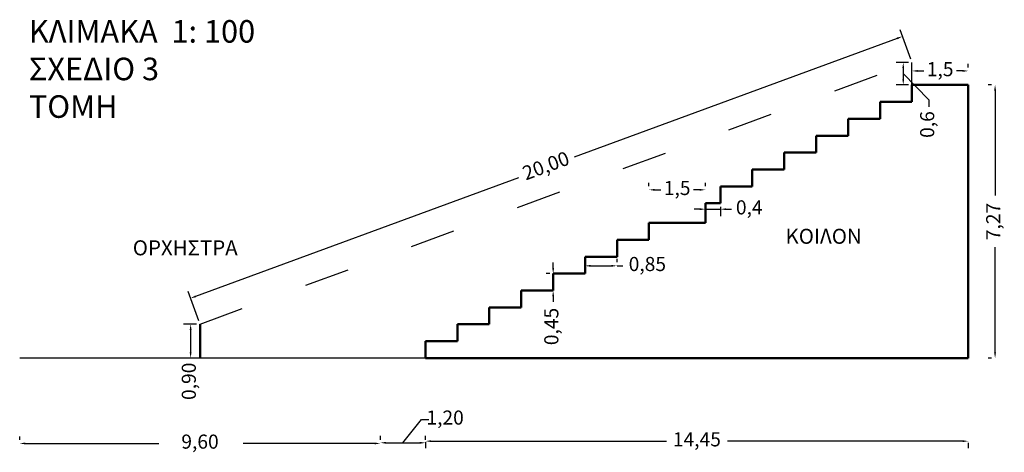
# Model space of a CAD drawing. Units: metres. Extents: x 6.4 to 32.6, y 17.1 to 28.6.
import ezdxf

# ---------------------------------------------------------------- set-up
doc = ezdxf.new("R2010")
doc.units = ezdxf.units.M
doc.header["$LTSCALE"] = 0.1
doc.linetypes.add('ACAD_ISO03W100', pattern=[30, 12, -18])
doc.dimstyles.new('ISO-25', dxfattribs={"dimscale": 0.15, "dimtxt": 2.5, "dimasz": 1, "dimexe": 1.25, "dimexo": 0.625, "dimtad": 0, "dimtxsty": 'Standard', "dimcen": 2.5, "dimadec": 0, "dimazin": 0, "dimtfac": 1, "dimtmove": 0, "dimatfit": 3, "dimfxl": 0, "dimarcsym": 0})

# ---------------------------------------------------------------- blocks, each defined once
blk = doc.blocks.new('*D1')
at = {"color": 0, "lineweight": -2}
for p, q in [((17.164, 17.309), (17.164, 17.165)), ((17.314, 17.353), (23.577, 17.353)), ((31.464, 17.353), (25.202, 17.353)), ((31.614, 17.309), (31.614, 17.165))]:
    blk.add_line(p, q, dxfattribs=at)
at = {"color": 0}
for points in [[(17.314, 17.378), (17.314, 17.328), (17.164, 17.353)], [(31.464, 17.378), (31.464, 17.328), (31.614, 17.353)]]:
    blk.add_solid(points, dxfattribs=at)
at = {"layer": 'Defpoints', "color": 0}
for p in [(17.164, 17.403), (31.614, 17.403), (31.614, 17.353)]:
    blk.add_point(p, dxfattribs=at)
at = {"color": 0, "insert": (24.389, 17.353), "char_height": 0.375, "attachment_point": 5}
blk.add_mtext('14,45', dxfattribs=at)
blk = doc.blocks.new('*D2')
at = {"color": 0, "lineweight": -2}
for p, q in [((23.114, 24.133), (23.114, 24.226)), ((24.614, 24.133), (24.614, 24.226)), ((23.264, 24.039), (23.427, 24.039)), ((24.464, 24.039), (24.302, 24.039))]:
    blk.add_line(p, q, dxfattribs=at)
at = {"color": 0}
for points in [[(23.264, 24.064), (23.264, 24.014), (23.114, 24.039)], [(24.464, 24.064), (24.464, 24.014), (24.614, 24.039)]]:
    blk.add_solid(points, dxfattribs=at)
at = {"layer": 'Defpoints', "color": 0}
for p in [(23.114, 24.039), (24.614, 24.039), (24.614, 24.039)]:
    blk.add_point(p, dxfattribs=at)
at = {"color": 0, "insert": (23.864, 24.039), "char_height": 0.375, "attachment_point": 5}
blk.add_mtext('1,5', dxfattribs=at)
blk = doc.blocks.new('*D3')
at = {"color": 0, "lineweight": -2}
for p, q in [((30.114, 27.296), (30.114, 27.39)), ((31.614, 27.296), (31.614, 27.39)), ((30.264, 27.202), (30.427, 27.202)), ((31.464, 27.202), (31.302, 27.202))]:
    blk.add_line(p, q, dxfattribs=at)
at = {"color": 0}
for points in [[(30.264, 27.227), (30.264, 27.177), (30.114, 27.202)], [(31.464, 27.227), (31.464, 27.177), (31.614, 27.202)]]:
    blk.add_solid(points, dxfattribs=at)
at = {"layer": 'Defpoints', "color": 0}
for p in [(30.114, 27.202), (31.614, 27.202), (31.614, 27.202)]:
    blk.add_point(p, dxfattribs=at)
at = {"color": 0, "insert": (30.864, 27.202), "char_height": 0.375, "attachment_point": 5}
blk.add_mtext('1,5', dxfattribs=at)
blk = doc.blocks.new('*D4')
at = {"color": 0, "lineweight": -2}
for p, q in [((20.564, 21.959), (20.564, 22.109)), ((20.471, 21.809), (20.377, 21.809)), ((20.564, 21.809), (20.564, 21.359)), ((20.471, 21.359), (20.377, 21.359)), ((20.564, 21.209), (20.564, 21.059))]:
    blk.add_line(p, q, dxfattribs=at)
at = {"color": 0}
for points in [[(20.539, 21.959), (20.589, 21.959), (20.564, 21.809)], [(20.539, 21.209), (20.589, 21.209), (20.564, 21.359)]]:
    blk.add_solid(points, dxfattribs=at)
at = {"layer": 'Defpoints', "color": 0}
for p in [(20.564, 21.809), (20.564, 21.359), (20.564, 21.359)]:
    blk.add_point(p, dxfattribs=at)
at = {"color": 0, "insert": (20.564, 20.403), "char_height": 0.375, "attachment_point": 5, "rotation": 90}
blk.add_mtext('0,45', dxfattribs=at)
blk = doc.blocks.new('*D5')
at = {"color": 0, "lineweight": -2}
for p, q in [((21.414, 22.111), (21.414, 22.205)), ((21.564, 22.017), (22.114, 22.017)), ((22.264, 22.111), (22.264, 22.205)), ((22.264, 22.017), (22.414, 22.017))]:
    blk.add_line(p, q, dxfattribs=at)
at = {"color": 0}
for points in [[(21.564, 22.042), (21.564, 21.992), (21.414, 22.017)], [(22.114, 22.042), (22.114, 21.992), (22.264, 22.017)]]:
    blk.add_solid(points, dxfattribs=at)
at = {"layer": 'Defpoints', "color": 0}
for p in [(21.414, 22.017), (22.264, 22.017), (22.264, 22.017)]:
    blk.add_point(p, dxfattribs=at)
at = {"color": 0, "insert": (23.071, 22.017), "char_height": 0.375, "attachment_point": 5}
blk.add_mtext('0,85', dxfattribs=at)
blk = doc.blocks.new('*D6')
at = {"color": 0, "lineweight": -2}
for p, q in [((32.232, 26.83), (32.138, 26.83)), ((32.326, 26.68), (32.326, 23.885)), ((32.326, 19.714), (32.326, 22.51)), ((32.232, 19.564), (32.138, 19.564))]:
    blk.add_line(p, q, dxfattribs=at)
at = {"color": 0}
for points in [[(32.301, 26.68), (32.351, 26.68), (32.326, 26.83)], [(32.301, 19.714), (32.351, 19.714), (32.326, 19.564)]]:
    blk.add_solid(points, dxfattribs=at)
at = {"layer": 'Defpoints', "color": 0}
for p in [(32.326, 26.83), (32.326, 19.564), (32.326, 19.564)]:
    blk.add_point(p, dxfattribs=at)
at = {"color": 0, "insert": (32.326, 23.197), "char_height": 0.375, "attachment_point": 5, "rotation": 90}
blk.add_mtext('7,27', dxfattribs=at)
blk = doc.blocks.new('*D7')
at = {"color": 0, "lineweight": -2}
for p, q in [((24.464, 23.524), (24.314, 23.524)), ((24.614, 23.586), (24.614, 23.337)), ((24.614, 23.524), (25.014, 23.524)), ((25.014, 23.586), (25.014, 23.337)), ((25.164, 23.524), (25.314, 23.524))]:
    blk.add_line(p, q, dxfattribs=at)
at = {"color": 0}
for points in [[(24.464, 23.549), (24.464, 23.499), (24.614, 23.524)], [(25.164, 23.549), (25.164, 23.499), (25.014, 23.524)]]:
    blk.add_solid(points, dxfattribs=at)
at = {"layer": 'Defpoints', "color": 0}
for p in [(24.614, 23.68), (25.014, 23.68), (25.014, 23.524)]:
    blk.add_point(p, dxfattribs=at)
at = {"color": 0, "insert": (25.783, 23.524), "char_height": 0.375, "attachment_point": 5}
blk.add_mtext('0,4', dxfattribs=at)

msp = doc.modelspace()

# ---------------------------------------------------------------- linework, layer by layer
at = {"color": 1}
for p, q in [((29.72, 28.068), (21.119, 24.906)), ((30.082, 27.518), (29.796, 28.296)), ((30.021, 27.43), (29.694, 27.43)), ((29.882, 27.28), (29.882, 26.98)), ((29.882, 27.13), (30.567, 26.432)), ((30.021, 26.83), (29.694, 26.83)), ((11.052, 21.206), (19.653, 24.367)), ((11.132, 20.552), (10.846, 21.33)), ((16.564, 17.309), (17.063, 17.932)), ((17.063, 17.932), (17.25, 17.932)), ((6.364, 17.386), (6.364, 17.48)), ((15.964, 17.386), (15.964, 17.497)), ((16.114, 17.309), (17.014, 17.309)), ((17.164, 17.386), (17.164, 17.497)), ((6.514, 17.292), (10.069, 17.292)), ((15.814, 17.292), (12.316, 17.292))]:
    msp.add_line(p, q, dxfattribs=at)
at = {"linetype": 'ACAD_ISO03W100'}
for p, q in [((11.164, 20.464), (30.114, 27.43)), ((10.821, 19.564), (10.727, 19.564)), ((10.914, 19.564), (10.914, 19.564)), ((17.164, 17.33), (17.164, 17.216))]:
    msp.add_line(p, q, dxfattribs=at)
at = {"color": 6, "linetype": 'ACAD_ISO03W100'}
msp.add_line((30.114, 26.83), (30.114, 27.43), dxfattribs=at)
at = {"lineweight": 50}
for p, q in [((30.114, 26.38), (30.114, 26.83)), ((30.114, 26.83), (31.614, 26.83)), ((31.614, 26.83), (31.614, 19.564)), ((29.264, 25.93), (29.264, 26.38)), ((29.264, 26.38), (30.114, 26.38)), ((28.414, 25.48), (28.414, 25.93)), ((28.414, 25.93), (29.264, 25.93)), ((27.564, 25.03), (27.564, 25.48)), ((27.564, 25.48), (28.414, 25.48)), ((26.714, 24.58), (26.714, 25.03)), ((26.714, 25.03), (27.564, 25.03)), ((25.864, 24.13), (25.864, 24.58)), ((25.864, 24.58), (26.714, 24.58)), ((25.014, 23.68), (25.014, 24.13)), ((25.014, 24.13), (25.864, 24.13)), ((25.014, 23.68), (24.614, 23.68)), ((24.614, 23.68), (24.614, 23.159)), ((23.114, 22.709), (23.114, 23.159)), ((23.114, 23.159), (24.614, 23.159)), ((24.614, 23.159), (24.614, 23.159)), ((22.264, 22.259), (22.264, 22.709)), ((22.264, 22.709), (23.114, 22.709)), ((21.414, 21.809), (21.414, 22.259)), ((21.414, 22.259), (22.264, 22.259)), ((20.564, 21.359), (20.564, 21.809)), ((20.564, 21.809), (21.414, 21.809)), ((19.714, 20.909), (19.714, 21.359)), ((19.714, 21.359), (20.564, 21.359)), ((18.864, 20.909), (19.714, 20.909)), ((18.014, 20.014), (18.014, 20.464)), ((18.014, 20.464), (18.864, 20.464)), ((17.164, 19.564), (17.164, 20.014)), ((17.164, 20.014), (18.014, 20.014)), ((31.614, 19.564), (17.164, 19.564))]:
    msp.add_line(p, q, dxfattribs=at)
for p, q in [((30.567, 26.432), (30.567, 26.245)), ((24.614, 23.159), (24.614, 23.159)), ((15.964, 17.386), (15.964, 17.48))]:
    msp.add_line(p, q)
at = {"linetype": 'ACAD_ISO03W100', "lineweight": 50}
msp.add_line((18.864, 20.464), (18.864, 20.909), dxfattribs=at)
at = {"color": 1, "linetype": 'ACAD_ISO03W100'}
for p, q in [((11.071, 20.464), (10.727, 20.464)), ((10.914, 20.314), (10.914, 19.714))]:
    msp.add_line(p, q, dxfattribs=at)
at = {"color": 6, "lineweight": 50}
msp.add_line((11.164, 19.564), (11.164, 20.464), dxfattribs=at)
at = {"color": 5}
msp.add_line((15.964, 19.564), (6.364, 19.564), dxfattribs=at)
at = {"color": 3}
msp.add_line((17.164, 19.564), (15.964, 19.564), dxfattribs=at)
msp.add_solid([(29.711, 28.092), (29.729, 28.045), (29.861, 28.12)])
at = {"color": 1}
for points in [[(29.857, 27.28), (29.907, 27.28), (29.882, 27.43)], [(29.857, 26.98), (29.907, 26.98), (29.882, 26.83)], [(11.043, 21.229), (11.06, 21.182), (10.911, 21.154)], [(6.514, 17.317), (6.514, 17.267), (6.364, 17.292)], [(15.814, 17.317), (15.814, 17.267), (15.964, 17.292)], [(16.114, 17.334), (16.114, 17.284), (15.964, 17.309)], [(17.014, 17.334), (17.014, 17.284), (17.164, 17.309)]]:
    msp.add_solid(points, dxfattribs=at)
at = {"color": 1, "linetype": 'ACAD_ISO03W100'}
for points in [[(10.889, 20.314), (10.939, 20.314), (10.914, 20.464)], [(10.889, 19.714), (10.939, 19.714), (10.914, 19.564)]]:
    msp.add_solid(points, dxfattribs=at)

# ---------------------------------------------------------------- texts
at = {"attachment_point": 1}
for s, insert, char_height, width in [('{\\fArial|b0|i0|c161|p34;ΚΛΙΜΑΚΑ  1\\fArial|b0|i0|c0|p34;: 100\\fArial|b0|i0|c0|p34;\\PΣΧΕΔΙΟ 3\\PΤΟΜΗ}', (6.609, 28.555), 0.6, 23.1), ('{\\fArial|b0|i0|c161|p34;ΚΟΙΛΟΝ}', (26.748, 23.003), 0.4, 13.83333), ('{\\fArial|b0|i0|c161|p34;ΟΡΧΗΣΤΡΑ}', (9.374, 22.696), 0.4, 22.85556)]:
    msp.add_mtext(s, dxfattribs=dict(at, insert=insert, char_height=char_height, width=width))
at = {"color": 1, "char_height": 0.375, "attachment_point": 5}
for s, insert, rotation in [('0,6', (30.567, 25.776), 90), ('20,00', (20.386, 24.637), 20.1831)]:
    msp.add_mtext(s, dxfattribs=dict(at, insert=insert, rotation=rotation))
at = {"color": 1, "linetype": 'ACAD_ISO03W100', "insert": (10.914, 18.945), "char_height": 0.375, "attachment_point": 5, "rotation": 90}
msp.add_mtext('0,90', dxfattribs=at)
at = {"color": 1, "char_height": 0.375, "attachment_point": 5}
for s, insert in [('1,20', (17.688, 17.932)), ('9,60', (11.164, 17.292))]:
    msp.add_mtext(s, dxfattribs=dict(at, insert=insert))

# ---------------------------------------------------------------- dimensions: what is measured, and where the dimension line sits
at = {"color": 1}
for base, p1, p2, picture, middle in [((31.614, 27.202), (30.114, 27.202), (31.614, 27.202), '*D3', (30.864, 27.202)), ((25.014, 23.524), (24.614, 23.68), (25.014, 23.68), '*D7', (25.783, 23.524)), ((22.264, 22.017), (21.414, 22.017), (22.264, 22.017), '*D5', (23.071, 22.017))]:
    dim = msp.add_linear_dim(base=base, p1=p1, p2=p2, dimstyle='ISO-25', dxfattribs=at)
    dim.commit()
    dim.dimension.update_dxf_attribs({"geometry": picture, "text_midpoint": middle})
for base, p1, p2, picture, middle in [((32.326, 19.564), (32.326, 26.83), (32.326, 19.564), '*D6', (32.326, 23.197)), ((20.564, 21.359), (20.564, 21.809), (20.564, 21.359), '*D4', (20.564, 20.403))]:
    dim = msp.add_linear_dim(base=base, p1=p1, p2=p2, angle=90, dimstyle='ISO-25', dxfattribs=at)
    dim.commit()
    dim.dimension.update_dxf_attribs({"geometry": picture, "text_midpoint": middle})
for base, p1, p2, picture, middle in [((24.614, 24.039), (23.114, 24.039), (24.614, 24.039), '*D2', (23.864, 24.039)), ((31.614, 17.353), (17.164, 17.403), (31.614, 17.403), '*D1', (24.389, 17.353))]:
    dim = msp.add_linear_dim(base=base, p1=p1, p2=p2, dimstyle='ISO-25', dxfattribs=at)
    dim.commit()
    dim.dimension.update_dxf_attribs({"geometry": picture, "text_midpoint": middle, "dimtype": 160})

doc.saveas('drawing.dxf')
